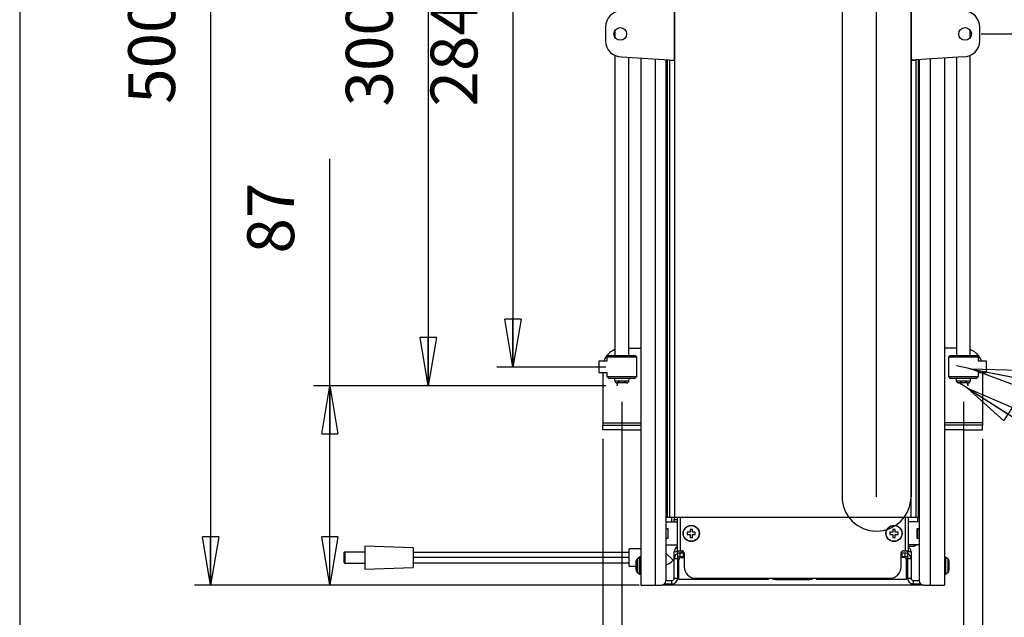
# Model space of a CAD drawing. Extents: x 35 to 2044, y 35 to 1435.
# Drawn here: x 35 to 463, y 630 to 891 of the extents above; entities that cross this region are included whole.
import ezdxf

# ---------------------------------------------------------------- set-up
doc = ezdxf.new("R2010")
doc.units = 0
doc.header["$MEASUREMENT"] = 0
doc.header["$PDSIZE"] = -1
doc.layers.get('0').update_dxf_attribs({"linetype": 'CONTINUOUS'})
doc.layers.get('DEFPOINTS').update_dxf_attribs({"linetype": 'CONTINUOUS'})
doc.styles.add('SLDTEXTSTYLE0', font='txt', dxfattribs={"width": 0.75})
doc.dimstyles.new('SLDDIMSTYLE0', dxfattribs={"dimtxt": 27.163889, "dimasz": 21, "dimexe": 7, "dimexo": 0.0625, "dimgap": 6.790972, "dimtad": 2, "dimzin": 12, "dimtxsty": 'STANDARD', "dimblk1": 'CLOSED', "dimblk2": 'CLOSED', "dimsah": 1, "dimcen": 0.09, "dimclrd": 7, "dimclre": 7, "dimclrt": 7, "dimazin": 3, "dimtfac": 1, "dimtdec": 4, "dimtofl": 0, "dimtmove": 0, "dimatfit": 3, "dimtolj": 1, "dimtzin": 12})
doc.dimstyles.new('SLDDIMSTYLE1', dxfattribs={"dimtxt": 27.163889, "dimasz": 21, "dimexe": 7, "dimexo": 0.0625, "dimgap": 6.790972, "dimtad": 2, "dimzin": 12, "dimtxsty": 'STANDARD', "dimblk1": 'CLOSED', "dimblk2": 'CLOSED', "dimsah": 1, "dimcen": 0.09, "dimclrd": 7, "dimclre": 7, "dimclrt": 7, "dimazin": 3, "dimtfac": 1, "dimtdec": 4, "dimtmove": 0, "dimatfit": 3, "dimtolj": 1, "dimtzin": 12})
doc.dimstyles.new('SLDDIMSTYLE2', dxfattribs={"dimtxt": 27.163889, "dimasz": 21, "dimexe": 7, "dimexo": 0.0625, "dimgap": 6.790972, "dimtad": 2, "dimdec": 0, "dimzin": 12, "dimtxsty": 'STANDARD', "dimblk1": 'CLOSED', "dimblk2": 'CLOSED', "dimsah": 1, "dimcen": 0.09, "dimclrd": 7, "dimclre": 7, "dimclrt": 7, "dimazin": 3, "dimtfac": 1, "dimtofl": 0, "dimtmove": 0, "dimatfit": 3, "dimtolj": 1, "dimtzin": 12})
doc.dimstyles.new('SLDDIMSTYLE3', dxfattribs={"dimtxt": 27.163889, "dimasz": 21, "dimexe": 7, "dimexo": 0.0625, "dimgap": 6.790972, "dimtad": 2, "dimdec": 1, "dimzin": 12, "dimtxsty": 'STANDARD', "dimblk1": 'CLOSED', "dimblk2": 'CLOSED', "dimsah": 1, "dimcen": 0.09, "dimclrd": 7, "dimclre": 7, "dimclrt": 7, "dimazin": 3, "dimtfac": 1, "dimtofl": 0, "dimtmove": 0, "dimatfit": 3, "dimtolj": 1, "dimtzin": 12})

# ---------------------------------------------------------------- blocks, each defined once
blk = doc.blocks.new('_CLOSED')
at = {"color": 0, "linetype": 'BYBLOCK'}
for p, q in [((-1, 0.166667), (0, 0)), ((-1, 0.166667), (-1, -0.166667)), ((0, 0), (-1, -0.166667)), ((0, 0), (-1, 0))]:
    blk.add_line(p, q, dxfattribs=at)
blk = doc.blocks.new('*D')
at = {"color": 7}
for p, q in [((296.24, 1091.34), (296.24, 1275.74)), ((446.24, 1091.34), (446.24, 1275.74)), ((888.24, 1084.17), (888.24, 1276.03)), ((1059.88, 1084.17), (1059.88, 1276.03)), ((446.24, 1268.74), (296.24, 1268.74)), ((1059.88, 1269.03), (888.24, 1269.03)), ((1389.19, 1092.75), (1389.19, 1269.39)), ((1609.14, 1092.75), (1609.14, 1269.39)), ((1609.14, 1262.39), (1389.19, 1262.39)), ((1856.18, 1032.64), (1856.18, 1230.01)), ((1905.65, 1104.54), (1905.65, 1230.01)), ((305.24, 1130.44), (305.24, 1228.55)), ((437.24, 1130.44), (437.24, 1228.55)), ((1396.14, 1098.59), (1256.96, 1229.14)), ((305.24, 1221.55), (270.24, 1221.55)), ((437.24, 1221.55), (305.24, 1221.55)), ((437.24, 1221.55), (472.24, 1221.55)), ((921.03, 1090.37), (781.57, 1220.72)), ((1399.17, 1102.75), (1399.17, 1220.74)), ((1599.17, 1102.75), (1599.17, 1220.74)), ((1905.65, 1223.01), (1856.18, 1223.01)), ((1905.65, 1223.01), (2005.77, 1223.01)), ((924.06, 1094.54), (924.06, 1218.78)), ((1024.06, 1094.54), (1024.06, 1218.78)), ((1599.17, 1213.74), (1399.17, 1213.74)), ((924.06, 1211.78), (889.06, 1211.78)), ((1024.06, 1211.78), (924.06, 1211.78)), ((1024.06, 1211.78), (1059.06, 1211.78)), ((294.17, 1086.15), (163.9, 1200.72)), ((1563.35, 1092.38), (1563.35, 1175.03)), ((1609.14, 1092.75), (1609.14, 1175.03)), ((1898.68, 1129.64), (1898.68, 1177.08)), ((1905.65, 1104.54), (1905.65, 1177.08)), ((1014.08, 1084.54), (1014.08, 1170.32)), ((1059.88, 1084.17), (1059.88, 1170.32)), ((1898.68, 1170.08), (1863.68, 1170.08)), ((1898.68, 1170.08), (1905.65, 1170.08)), ((1905.65, 1170.08), (1990, 1170.08)), ((1563.35, 1168.03), (1528.35, 1168.03)), ((1609.14, 1168.03), (1563.35, 1168.03)), ((1609.14, 1168.03), (1766.08, 1168.03)), ((1014.08, 1163.32), (979.08, 1163.32)), ((1014.08, 1163.32), (1059.88, 1163.32)), ((1059.88, 1163.32), (1185.15, 1163.32)), ((312.84, 1144.44), (111.07, 1144.44)), ((118.07, 1144.44), (118.07, 644.44)), ((429.64, 1144.44), (568.61, 1144.44)), ((561.61, 1144.44), (561.61, 1084.34)), ((1358.88, 1095.75), (1358.88, 1130.75)), ((860.02, 1087.54), (860.02, 1122.54)), ((1608.84, 1105.75), (1687.88, 1105.75)), ((1680.88, 1105.75), (1680.88, 835.75)), ((1059.57, 1097.54), (1130.5, 1097.54)), ((1123.5, 1097.54), (1123.5, 827.54)), ((1396.14, 1098.59), (1402.19, 1092.91)), ((1392.17, 1095.75), (1235.8, 1095.75)), ((1242.8, 1095.75), (1242.8, 895.75)), ((1392.17, 1095.75), (1351.88, 1095.75)), ((1358.88, 1095.75), (1358.88, 1070.75)), ((921.03, 1090.37), (927.09, 1084.71)), ((294.17, 1086.15), (298.3, 1082.52)), ((453.24, 1084.34), (516.16, 1084.34)), ((453.24, 1084.34), (568.61, 1084.34)), ((509.16, 1084.34), (509.16, 884.34)), ((561.61, 1084.34), (561.61, 1008.9)), ((917.06, 1087.54), (756.85, 1087.54)), ((763.85, 887.54), (763.85, 1087.54)), ((917.06, 1087.54), (853.02, 1087.54)), ((860.02, 1087.54), (860.02, 1062.54)), ((1417.17, 1070.75), (1298.2, 1070.75)), ((1305.2, 1070.75), (1305.2, 870.75)), ((1392.17, 1070.75), (1351.88, 1070.75)), ((1358.88, 1070.75), (1358.88, 963.39)), ((892.06, 1062.54), (806.16, 1062.54)), ((813.16, 1062.54), (813.16, 862.54)), ((917.06, 1062.54), (853.02, 1062.54)), ((860.02, 1062.54), (860.02, 973.85)), ((289.94, 1031.24), (205.75, 1031.24)), ((212.75, 1031.24), (212.75, 731.24)), ((289.94, 1023.24), (242.59, 1023.24)), ((249.59, 1023.24), (249.59, 739.24)), ((1392.17, 895.75), (1235.8, 895.75)), ((917.06, 887.54), (756.85, 887.54)), ((453.24, 884.34), (516.16, 884.34)), ((1417.17, 870.75), (1298.2, 870.75)), ((892.06, 862.54), (806.16, 862.54)), ((1392.17, 845.75), (1282.17, 845.75)), ((1289.17, 845.75), (1289.17, 630.85)), ((917.06, 837.54), (762.97, 837.54)), ((769.97, 622.64), (769.97, 837.54)), ((1608.84, 835.75), (1687.88, 835.75)), ((169.88, 731.24), (169.88, 829.97)), ((1059.57, 827.54), (1130.5, 827.54)), ((289.94, 739.24), (242.59, 739.24)), ((448.58, 738.64), (442.49, 739.84)), ((448.58, 738.64), (627.69, 703.26)), ((289.94, 731.24), (162.88, 731.24)), ((169.88, 644.44), (169.88, 731.24)), ((289.94, 731.24), (205.75, 731.24)), ((447.31, 730.11), (443.76, 732.36)), ((447.31, 730.11), (571.4, 651.32)), ((296.94, 724.24), (296.94, 551.51)), ((445.54, 724.24), (445.54, 551.51)), ((288.64, 708.04), (288.64, 506.05)), ((453.84, 708.04), (453.84, 506.05)), ((304.44, 644.44), (111.07, 644.44)), ((304.44, 644.44), (162.88, 644.44)), ((1432.37, 630.85), (1282.17, 630.85)), ((907.26, 622.64), (762.97, 622.64)), ((296.94, 558.51), (261.94, 558.51)), ((445.54, 558.51), (296.94, 558.51)), ((445.54, 558.51), (480.54, 558.51)), ((288.64, 513.05), (253.64, 513.05)), ((453.84, 513.05), (288.64, 513.05)), ((453.84, 513.05), (488.84, 513.05)), ((254.69, 451.93), (254.69, 486.93)), ((884.46, 457.38), (788.58, 457.38)), ((795.58, 457.38), (795.58, 407.91)), ((281.64, 451.93), (247.69, 451.93)), ((254.69, 451.93), (254.69, 409.43)), ((289.84, 409.43), (247.69, 409.43)), ((254.69, 409.43), (254.69, 289.97)), ((907.45, 407.91), (788.58, 407.91)), ((795.58, 407.91), (795.58, 311.56))]:
    blk.add_line(p, q, dxfattribs=at)
at = {"layer": 'DEFPOINTS', "color": 7}
for p in [(319.84, 1144.44), (422.64, 1144.44), (305.24, 1123.44), (437.24, 1123.44), (1898.68, 1122.64), (1601.84, 1105.75), (1052.57, 1097.54), (1396.14, 1098.59), (1905.65, 1097.54), (1905.65, 1097.54), (1399.17, 1095.75), (1399.17, 1095.75), (1399.17, 1095.75), (1402.19, 1092.91), (1599.17, 1095.75), (921.03, 1090.37), (294.17, 1086.15), (296.24, 1084.34), (446.24, 1084.34), (446.24, 1084.34), (446.24, 1084.34), (924.06, 1087.54), (924.06, 1087.54), (924.06, 1087.54), (927.09, 1084.71), (1024.06, 1087.54), (1389.19, 1085.75), (1563.35, 1085.38), (1609.14, 1085.75), (1609.14, 1085.75), (298.3, 1082.52), (888.24, 1077.17), (1014.08, 1077.54), (1059.88, 1077.17), (1059.88, 1077.17), (1399.17, 1070.75), (1424.17, 1070.75), (899.06, 1062.54), (924.06, 1062.54), (296.94, 1031.24), (1856.18, 1025.64), (296.94, 1023.24), (1399.17, 895.75), (924.06, 887.54), (446.24, 884.34), (1424.17, 870.75), (899.06, 862.54), (1399.17, 845.75), (924.06, 837.54), (1601.84, 835.75), (1052.57, 827.54), (296.94, 739.24), (442.49, 739.84), (448.58, 738.64), (296.94, 731.24), (296.94, 731.24), (296.94, 731.24), (443.76, 732.36), (445.54, 731.24), (447.31, 730.11), (288.64, 715.04), (453.84, 715.04), (311.44, 644.44), (311.44, 644.44), (1439.37, 630.85), (914.26, 622.64), (891.46, 457.38), (288.64, 451.93), (296.84, 409.43), (914.45, 407.91)]:
    blk.add_point(p, dxfattribs=at)
at = {"xscale": 21, "yscale": 21}
for p, rotation in [((296.24, 1268.74), 180.0000000000004), ((446.24, 1268.74), 360.0000000000004), ((888.24, 1269.03), 180.0000000000004), ((1389.19, 1262.39), 180.0000000000003), ((1609.14, 1262.39), 360.0000000000004), ((437.24, 1221.55), 180.0000000000004), ((1856.18, 1223.01), 180.0000000000004), ((1905.65, 1223.01), 360.0000000000004), ((1399.17, 1213.74), 180.0000000000004), ((1599.17, 1213.74), 360.0000000000004), ((924.06, 1211.78), 360.0000000000003), ((1024.06, 1211.78), 180.0000000000003), ((1563.35, 1168.03), 360.0000000000004), ((1609.14, 1168.03), 180.0000000000003), ((1898.68, 1170.08), 360.0000000000004), ((1905.65, 1170.08), 180.0000000000004), ((1014.08, 1163.32), 360.0000000000003), ((1059.88, 1163.32), 180.0000000000003), ((118.07, 1144.44), 90.00000000000038), ((561.61, 1144.44), 90.0000000000004), ((1358.88, 1095.75), 270.0000000000001), ((1396.14, 1098.59), 316.8320885746307), ((561.61, 1084.34), 270.0000000000004), ((860.02, 1087.54), 270.0000000000049), ((921.03, 1090.37), 316.9339191323676), ((1680.88, 1105.75), 90.00000000000014), ((294.17, 1086.15), 318.6697572007573), ((1123.5, 1097.54), 90.00000000000065), ((1242.8, 1095.75), 90.00000000000098), ((509.16, 1084.34), 90.0000000000004), ((763.85, 1087.54), 90.00000000000098), ((1305.2, 1070.75), 90.0000000000004), ((1358.88, 1070.75), 90.00000000000001), ((813.16, 1062.54), 90.0000000000004), ((860.02, 1062.54), 90.00000000000485), ((212.75, 1031.24), 90.0000000000004), ((249.59, 1023.24), 90.0000000000004), ((1242.8, 895.75), 270.000000000001), ((763.85, 887.54), 270.000000000001), ((509.16, 884.34), 270.0000000000004), ((1305.2, 870.75), 270.0000000000004), ((813.16, 862.54), 270.0000000000004), ((1680.88, 835.75), 270.0000000000002), ((1123.5, 827.54), 270.0000000000007), ((1289.17, 845.75), 90.00000000000038), ((769.97, 837.54), 90.00000000000038), ((249.59, 739.24), 270.0000000000004), ((212.75, 731.24), 270.0000000000004), ((448.58, 738.64), 168.8272947999911), ((447.31, 730.11), 147.5864792723274), ((169.88, 731.24), 90.00000000000038), ((118.07, 644.44), 270.0000000000004), ((169.88, 644.44), 270.0000000000004), ((1289.17, 630.85), 270.0000000000004), ((769.97, 622.64), 270.0000000000004), ((296.94, 558.51), 360.0000000000004), ((445.54, 558.51), 180.0000000000004), ((288.64, 513.05), 1.225495051659687e-12), ((453.84, 513.05), 180.0000000000012), ((254.69, 451.93), 270.0000000000005), ((795.58, 457.38), 90.00000000000071), ((795.58, 407.91), 270.0000000000007), ((254.69, 409.43), 90.00000000000045)]:
    blk.add_blockref('_CLOSED', p, dxfattribs=dict(at, rotation=rotation))
for p in [(1059.88, 1269.03), (305.24, 1221.55)]:
    blk.add_blockref('_CLOSED', p, dxfattribs=at)
at = {"color": 7, "attachment_point": 7, "style": 'SLDTEXTSTYLE0'}
for s, insert, char_height in [('150', (353.7, 1277.86), 20.373), ('171,6', (939.45, 1278.15), 20.373), ('220', (1475.95, 1271.51), 20.373), ('132', (353.7, 1230.67), 20.373), ('49,5', (1941.97, 1232.13), 20.373), ('100', (950.74, 1220.9), 20.373), ('200', (1475.95, 1222.86), 20.373), ('45,80', (1687.22, 1177.15), 20.373), ('7', (1963.84, 1179.2), 20.37), ('45,80', (1106.29, 1172.44), 20.373), ('148,60', (334.88, 567.63), 20.373), ('165,20', (331.99, 522.18), 20.373)]:
    blk.add_mtext(s, dxfattribs=dict(at, insert=insert, char_height=char_height))
at = {"color": 7, "char_height": 20.373, "attachment_point": 7, "style": 'SLDTEXTSTYLE0'}
for s, insert, rotation in [('%%c', (1271.24, 1228.12), 316.8321), ('%%c', (795.85, 1219.73), 316.9339), ('8,30', (1296.15, 1204.75), 316.8321), ('%%c', (178.19, 1200.13), 318.6698), ('8,30', (820.8, 1196.41), 316.9339), ('5,50', (203.83, 1177.58), 318.6698), ('60', (552.49, 1020.01), 90), ('200', (1233.68, 980.26), 90), ('200', (754.73, 970.36), 90), ('25', (850.89, 984.96), 90), ('200', (500.03, 965.66), 90), ('25', (1349.75, 974.5), 90), ('200', (1296.08, 956.04), 90), ('270', (1671.76, 956.04), 90), ('270', (1114.38, 945.67), 90), ('200', (804.04, 943.65), 90), ('-1100', (108.95, 899.04), 90), ('500', (108.95, 853.88), 90), ('300', (203.62, 852.74), 90), ('284', (240.47, 852.74), 90), ('87', (160.75, 788.74), 90), ('215', (760.84, 719.09), 90), ('215', (1280.04, 719.66), 90), ('%%c', (538.28, 730.1), 348.8273), ('6,20', (571.8, 723.48), 348.8273), ('M5', (533.05, 686.3), 327.5865), ('49,5', (786.45, 322.67), 90), ('42,5', (245.57, 301.08), 90)]:
    blk.add_mtext(s, dxfattribs=dict(at, insert=insert, rotation=rotation))

msp = doc.modelspace()

# ---------------------------------------------------------------- linework, layer by layer
at = {"color": 7, "linetype": 'CONTINUOUS'}
for p, q in [((35, 1435), (35, 35)), ((422.735, 1120.936), (422.735, 682.936)), ((407.735, 682.936), (407.735, 1051.936)), ((392.735, 1016.936), (392.735, 682.936)), ((442.535, 747.536), (437.235, 747.536)), ((453.835, 736.936), (453.835, 715.036)), ((453.835, 715.036), (437.235, 715.036)), ((445.535, 714.036), (437.235, 714.036)), ((445.535, 712.036), (437.235, 712.036)), ((445.535, 714.036), (445.535, 712.036)), ((453.835, 714.036), (445.535, 714.036)), ((445.535, 712.036), (453.835, 712.036)), ((453.835, 715.036), (453.835, 714.036)), ((453.835, 712.036), (453.835, 714.036)), ((206.185, 660.703), (185.185, 661.436)), ((185.185, 661.436), (185.185, 651.436)), ((206.185, 660.703), (206.185, 652.17)), ((176.185, 654.261), (176.185, 658.611)), ((185.185, 658.811), (176.385, 658.811)), ((176.385, 658.811), (176.385, 654.061)), ((300.185, 658.686), (206.185, 658.686)), ((300.185, 656.436), (206.185, 656.436)), ((319.735, 647.436), (319.735, 658.936)), ((321.235, 658.936), (319.735, 658.936)), ((321.235, 647.436), (321.235, 658.936)), ((321.735, 646.936), (321.735, 655.436)), ((322.735, 656.436), (324.035, 656.436)), ((419.735, 656.436), (418.435, 656.436)), ((420.735, 646.936), (420.735, 655.436)), ((422.735, 658.936), (421.235, 658.936)), ((421.235, 658.936), (421.235, 647.436)), ((422.735, 658.936), (422.735, 647.436)), ((176.385, 654.061), (185.185, 654.061)), ((185.185, 651.436), (206.185, 652.17)), ((206.185, 654.186), (300.185, 654.186)), ((319.735, 647.436), (321.235, 647.436)), ((360.735, 646.936), (321.735, 646.936)), ((360.735, 646.936), (360.735, 647.436)), ((381.735, 646.936), (381.735, 647.436)), ((420.735, 646.936), (381.735, 646.936)), ((421.235, 647.436), (422.735, 647.436)), ((315.458, 644.936), (318.735, 644.936)), ((316.135, 646.436), (318.735, 646.436)), ((318.735, 644.936), (318.735, 646.436)), ((423.735, 646.436), (423.735, 644.936)), ((423.735, 646.436), (426.335, 646.436)), ((423.735, 644.936), (427.013, 644.936))]:
    msp.add_line(p, q, dxfattribs=at)
at = {"color": 18, "linetype": 'CONTINUOUS'}
for p, q in [((319.835, 895.936), (319.835, 872.736)), ((319.835, 872.836), (319.835, 895.836)), ((422.635, 895.936), (422.635, 872.736)), ((422.635, 895.836), (422.635, 872.836)), ((289.835, 887.336), (289.835, 881.336)), ((452.635, 881.336), (452.635, 887.336)), ((293.935, 885.844), (293.935, 882.829)), ((448.535, 882.829), (448.535, 885.844)), ((293.935, 874.965), (293.935, 744.436)), ((296.835, 874.336), (319.835, 872.836)), ((299.935, 744.436), (299.935, 874.134)), ((305.235, 873.788), (305.235, 644.436)), ((445.635, 874.336), (422.635, 872.836)), ((437.235, 873.788), (437.235, 644.436)), ((442.535, 874.134), (442.535, 744.436)), ((448.535, 744.436), (448.535, 874.965)), ((311.435, 873.384), (311.435, 644.436)), ((316.135, 873.078), (316.135, 646.436)), ((316.635, 873.045), (316.635, 673.936)), ((317.635, 872.736), (317.635, 872.98)), ((317.635, 872.736), (317.635, 673.936)), ((319.835, 872.736), (317.635, 872.736)), ((318.835, 872.736), (318.835, 872.901)), ((319.735, 872.843), (319.735, 872.736)), ((319.835, 872.736), (319.835, 673.936)), ((422.635, 872.736), (422.635, 673.936)), ((424.835, 872.736), (422.635, 872.736)), ((423.635, 872.901), (423.635, 872.736)), ((424.835, 872.98), (424.835, 872.736)), ((424.835, 872.736), (424.835, 673.936)), ((425.835, 873.045), (425.835, 673.936)), ((426.335, 873.078), (426.335, 646.436)), ((431.035, 873.384), (431.035, 644.436)), ((299.935, 747.536), (305.235, 747.536)), ((290.435, 741.936), (286.935, 741.936)), ((286.935, 741.936), (286.935, 741.349)), ((286.935, 741.349), (286.935, 736.936)), ((291.235, 744.436), (290.435, 743.636)), ((290.435, 743.636), (290.435, 741.936)), ((303.435, 743.636), (290.435, 743.636)), ((291.235, 744.436), (302.635, 744.436)), ((303.435, 743.636), (302.635, 744.436)), ((303.435, 735.236), (303.435, 743.636)), ((439.835, 744.436), (439.035, 743.636)), ((439.035, 743.636), (439.035, 735.236)), ((445.535, 743.636), (439.035, 743.636)), ((439.835, 744.436), (445.535, 744.436)), ((445.535, 744.436), (451.235, 744.436)), ((452.035, 743.636), (445.535, 743.636)), ((452.035, 743.636), (451.235, 744.436)), ((452.035, 741.936), (452.035, 743.636)), ((455.535, 741.936), (452.035, 741.936)), ((455.535, 741.742), (455.535, 741.936)), ((455.535, 736.936), (455.535, 741.742)), ((286.935, 736.936), (290.435, 736.936)), ((288.635, 736.936), (288.635, 715.036)), ((290.435, 736.936), (290.435, 735.236)), ((452.035, 735.236), (452.035, 736.936)), ((452.035, 736.936), (455.535, 736.936)), ((290.435, 735.236), (291.235, 734.436)), ((290.435, 735.236), (303.435, 735.236)), ((302.635, 734.436), (291.235, 734.436)), ((293.832, 733.356), (300.039, 733.356)), ((299.042, 732.436), (294.829, 732.436)), ((302.635, 734.436), (303.435, 735.236)), ((439.035, 735.236), (439.835, 734.436)), ((439.035, 735.236), (445.535, 735.236)), ((445.535, 734.436), (439.835, 734.436)), ((442.432, 733.356), (448.639, 733.356)), ((447.642, 732.436), (443.429, 732.436)), ((445.535, 735.236), (452.035, 735.236)), ((451.235, 734.436), (445.535, 734.436)), ((451.235, 734.436), (452.035, 735.236)), ((288.635, 715.036), (288.635, 714.036)), ((288.635, 715.036), (305.235, 715.036)), ((288.635, 712.036), (288.635, 714.036)), ((288.635, 714.036), (296.935, 714.036)), ((296.935, 712.036), (288.635, 712.036)), ((296.935, 714.036), (296.935, 712.036)), ((296.935, 714.036), (305.235, 714.036)), ((296.935, 712.036), (305.235, 712.036)), ((316.635, 673.936), (316.135, 673.936)), ((317.635, 673.936), (316.635, 673.936)), ((319.835, 673.936), (317.635, 673.936)), ((318.495, 673.936), (318.495, 671.936)), ((319.735, 673.936), (319.735, 672.936)), ((319.735, 671.936), (319.735, 672.936)), ((319.735, 672.936), (321.035, 672.936)), ((422.635, 673.936), (319.835, 673.936)), ((321.035, 673.936), (321.035, 659.436)), ((322.335, 673.936), (322.335, 659.436)), ((420.135, 673.936), (420.135, 659.436)), ((421.435, 673.936), (421.435, 659.436)), ((424.835, 673.936), (422.635, 673.936)), ((425.835, 673.936), (424.835, 673.936)), ((425.735, 671.936), (425.735, 673.936)), ((426.335, 673.936), (425.835, 673.936)), ((316.135, 671.936), (321.035, 671.936)), ((317.135, 668.936), (316.135, 668.936)), ((317.135, 664.936), (317.135, 668.936)), ((326.635, 668.686), (326.635, 667.436)), ((327.635, 668.686), (326.635, 668.686)), ((327.635, 667.436), (327.635, 668.686)), ((414.835, 668.686), (414.835, 667.436)), ((415.835, 668.686), (414.835, 668.686)), ((415.835, 667.436), (415.835, 668.686)), ((426.335, 671.936), (421.435, 671.936)), ((425.335, 668.936), (425.335, 664.936)), ((426.335, 668.936), (425.335, 668.936)), ((425.735, 664.936), (425.735, 668.936)), ((316.135, 664.936), (317.135, 664.936)), ((326.635, 667.436), (325.385, 667.436)), ((325.385, 667.436), (325.385, 666.436)), ((325.385, 666.436), (326.635, 666.436)), ((326.635, 666.436), (326.635, 665.186)), ((326.635, 665.186), (327.635, 665.186)), ((328.885, 667.436), (327.635, 667.436)), ((327.635, 665.186), (327.635, 666.436)), ((327.635, 666.436), (328.885, 666.436)), ((328.885, 666.436), (328.885, 667.436)), ((414.835, 667.436), (413.585, 667.436)), ((413.585, 667.436), (413.585, 666.436)), ((413.585, 666.436), (414.835, 666.436)), ((414.835, 666.436), (414.835, 665.186)), ((414.835, 665.186), (415.835, 665.186)), ((417.085, 667.436), (415.835, 667.436)), ((415.835, 665.186), (415.835, 666.436)), ((415.835, 666.436), (417.085, 666.436)), ((417.085, 666.436), (417.085, 667.436)), ((425.335, 664.936), (426.335, 664.936)), ((305.235, 660.186), (300.185, 660.186)), ((300.185, 652.686), (300.185, 660.186)), ((316.135, 661.936), (321.035, 661.936)), ((426.335, 661.936), (421.435, 661.936)), ((421.435, 661.436), (423.735, 661.436)), ((304.666, 656.628), (303.595, 655.736)), ((303.595, 655.736), (303.595, 650.136)), ((304.666, 649.244), (304.666, 656.628)), ((304.985, 656.686), (304.826, 656.686)), ((304.826, 656.686), (304.826, 650.547)), ((304.985, 649.186), (304.985, 656.686)), ((319.302, 655.249), (316.135, 658.415)), ((319.302, 655.249), (319.735, 655.683)), ((319.735, 647.436), (319.735, 655.936)), ((321.235, 655.936), (319.735, 655.936)), ((321.035, 659.436), (322.335, 659.436)), ((321.235, 647.436), (321.235, 655.936)), ((322.235, 658.436), (322.235, 656.936)), ((322.235, 658.436), (323.735, 658.436)), ((322.235, 656.936), (323.735, 656.936)), ((322.335, 659.436), (323.035, 659.436)), ((322.489, 658.436), (323.414, 659.362)), ((323.735, 656.936), (323.735, 658.436)), ((324.035, 658.436), (323.735, 658.436)), ((324.035, 656.936), (323.735, 656.936)), ((324.035, 658.436), (324.035, 652.436)), ((418.735, 658.436), (418.435, 658.436)), ((418.435, 652.436), (418.435, 658.436)), ((418.735, 656.936), (418.435, 656.936)), ((418.735, 658.436), (418.735, 656.936)), ((418.735, 658.436), (420.235, 658.436)), ((418.735, 656.936), (420.235, 656.936)), ((419.435, 659.436), (420.135, 659.436)), ((420.135, 659.436), (421.435, 659.436)), ((420.235, 656.936), (420.235, 658.436)), ((422.735, 655.936), (421.235, 655.936)), ((421.235, 655.936), (421.235, 647.436)), ((422.735, 655.936), (422.735, 647.436)), ((437.645, 656.686), (437.485, 656.686)), ((437.485, 656.686), (437.485, 652.047)), ((437.645, 649.186), (437.645, 656.686)), ((438.876, 655.736), (437.805, 656.628)), ((437.805, 656.628), (437.805, 652.061)), ((438.876, 652.273), (438.876, 655.736)), ((300.185, 652.686), (303.235, 652.686)), ((303.235, 651.642), (303.235, 654.968)), ((303.235, 650.905), (303.235, 651.642)), ((437.485, 652.047), (437.485, 649.186)), ((437.805, 652.061), (437.805, 649.244)), ((438.876, 650.136), (438.876, 652.273)), ((439.235, 654.968), (439.235, 650.905)), ((303.595, 650.136), (304.666, 649.244)), ((304.826, 650.547), (304.826, 649.186)), ((304.826, 649.186), (304.985, 649.186)), ((319.735, 647.436), (321.235, 647.436)), ((329.035, 647.436), (413.435, 647.436)), ((363.735, 647.436), (363.735, 646.936)), ((363.735, 646.936), (378.735, 646.936)), ((378.735, 646.936), (378.735, 647.436)), ((421.235, 647.436), (422.735, 647.436)), ((437.485, 649.186), (437.645, 649.186)), ((437.805, 649.244), (438.876, 650.136)), ((305.235, 644.436), (311.435, 644.436)), ((311.435, 644.436), (314.135, 644.436)), ((428.335, 644.436), (314.135, 644.436)), ((315.458, 644.936), (318.735, 644.936)), ((316.135, 646.436), (318.735, 646.436)), ((318.735, 644.936), (318.735, 646.436)), ((423.735, 646.436), (423.735, 644.936)), ((423.735, 646.436), (426.335, 646.436)), ((423.735, 644.936), (427.013, 644.936)), ((428.335, 644.436), (431.035, 644.436)), ((431.035, 644.436), (437.235, 644.436))]:
    msp.add_line(p, q, dxfattribs=at)
for centre, radius in [((296.235, 884.336), 2.75), ((446.235, 884.336), 2.75), ((327.135, 666.936), 3.529), ((327.135, 666.936), 3.429), ((415.335, 666.936), 3.529), ((415.335, 666.936), 3.429)]:
    msp.add_circle(centre, radius, dxfattribs=at)
for centre, radius, start, end in [((296.835, 887.336), 7, 90, 180), ((445.635, 887.336), 7, 0, 90), ((296.835, 881.336), 7, 180, 270), ((445.635, 881.336), 7, 270, 0), ((296.935, 739.236), 8.3, 111.18901, 161.01618), ((308.414, 734.526), 14.629, 180.35065, 184.58531), ((294.829, 733.436), 1, 184.58531, 270), ((296.935, 731.236), 2.1, 34.8499, 180), ((296.935, 731.236), 2.1, 145.1501, 180), ((299.042, 733.436), 1, 270, 355.41469), ((285.457, 734.526), 14.629, 355.41469, 359.64935), ((457.014, 734.526), 14.629, 180.35065, 184.58531), ((443.429, 733.436), 1, 184.58531, 270), ((447.642, 733.436), 1, 270, 355.41469), ((434.057, 734.526), 14.629, 355.41469, 359.64935), ((423.735, 663.436), 2, 270, 311.40962), ((304.235, 654.968), 1, 129.80557, 180), ((304.826, 656.436), 0.25, 90, 129.80557), ((304.985, 656.436), 0.25, 0, 90), ((322.235, 655.936), 2.5, 90, 180), ((322.235, 655.936), 1, 90, 180), ((323.035, 658.436), 1, 0, 90), ((419.435, 658.436), 1, 90, 180), ((420.235, 655.936), 2.5, 0, 90), ((420.235, 655.936), 1, 0, 90), ((437.485, 656.436), 0.25, 90, 180), ((437.645, 656.436), 0.25, 50.19443, 90), ((438.235, 654.968), 1, 0, 50.19443), ((313.114, 661.436), 8.75, 290.19797, 315), ((329.035, 652.436), 5, 180, 270), ((413.435, 652.436), 5, 270, 0), ((304.235, 650.905), 1, 180, 230.19443), ((304.826, 649.436), 0.25, 230.19443, 270), ((304.985, 649.436), 0.25, 270, 0), ((318.735, 647.436), 1, 270, 0), ((318.735, 647.436), 2.5, 270, 0), ((363.735, 649.436), 2.5, 233.1301, 270), ((378.735, 649.436), 2.5, 270, 306.8699), ((423.735, 647.436), 2.5, 180, 270), ((423.735, 647.436), 1, 180, 270), ((437.485, 649.436), 0.25, 180, 270), ((437.645, 649.436), 0.25, 270, 309.80557), ((438.235, 650.905), 1, 309.80557, 0), ((314.135, 646.436), 2, 270, 0), ((428.335, 646.436), 2, 180, 270)]:
    msp.add_arc(centre, radius, start, end, dxfattribs=at)
at = {"color": 7, "linetype": 'CONTINUOUS'}
for centre, radius, start, end in [((445.535, 739.236), 8.3, 18.98382, 68.81099), ((445.535, 731.236), 2.1, 0, 145.1501), ((445.535, 731.236), 2.1, 0, 34.8499), ((407.735, 682.936), 15, 180, 0), ((322.235, 658.936), 2.5, 118.6854, 180), ((420.235, 658.936), 2.5, 0, 61.3146), ((176.385, 658.611), 0.2, 90, 180), ((322.235, 658.936), 1, 150, 180), ((322.735, 655.436), 1, 90, 180), ((419.735, 655.436), 1, 0, 90), ((420.235, 658.936), 1, 0, 30), ((176.385, 654.261), 0.2, 180, 270), ((318.735, 647.436), 1, 270, 0), ((318.735, 647.436), 2.5, 270, 0), ((423.735, 647.436), 2.5, 180, 270), ((423.735, 647.436), 1, 180, 270)]:
    msp.add_arc(centre, radius, start, end, dxfattribs=at)

# ---------------------------------------------------------------- dimensions: what is measured, and where the dimension line sits
at = {"color": 7}
for base, p1, p2, dimstyle, middle in [((1399.165, 1213.74), (1599.165, 1095.753), (1399.165, 1095.753), 'SLDDIMSTYLE0', (1498.539, 1213.74)), ((1389.187, 1262.386), (1609.143, 1085.753), (1389.187, 1085.753), 'SLDDIMSTYLE3', (1498.539, 1262.386)), ((1563.345, 1168.026), (1609.143, 1085.753), (1563.345, 1085.38), 'SLDDIMSTYLE0', (1721.096, 1168.026)), ((924.057, 1211.779), (1024.057, 1087.541), (924.057, 1087.541), 'SLDDIMSTYLE0', (973.321, 1211.779)), ((888.237, 1269.028), (1059.877, 1077.168), (888.237, 1077.168), 'SLDDIMSTYLE3', (973.321, 1269.028)), ((1905.646, 1170.079), (1898.676, 1122.641), (1905.646, 1097.541), 'SLDDIMSTYLE3', (1971.364, 1170.079)), ((1856.176, 1223.007), (1905.646, 1097.541), (1856.176, 1025.641), 'SLDDIMSTYLE3', (1968.312, 1223.007)), ((296.235, 1268.737), (446.235, 1084.336), (296.235, 1084.336), 'SLDDIMSTYLE0', (376.285, 1268.737)), ((305.235, 1221.55), (437.235, 1123.436), (305.235, 1123.436), 'SLDDIMSTYLE0', (376.285, 1221.55)), ((288.635, 513.055), (453.835, 715.036), (288.635, 715.036), 'SLDDIMSTYLE0', (373.392, 513.055)), ((296.935, 558.508), (445.535, 731.236), (296.935, 731.236), 'SLDDIMSTYLE0', (376.285, 558.508))]:
    dim = msp.add_linear_dim(base=base, p1=p1, p2=p2, dimstyle=dimstyle, dxfattribs=at)
    dim.commit()
    dim.dimension.update_dxf_attribs({"geometry": '*D', "text_midpoint": middle, "dimtype": 160})
for base, p1, p2, angle, dimstyle, middle in [((1242.803, 895.753), (1399.165, 1095.753), (1399.165, 895.753), 90, 'SLDDIMSTYLE0', (1242.803, 1002.839)), ((1358.878, 1070.753), (1399.165, 1095.753), (1399.165, 1070.753), 270, 'SLDDIMSTYLE0', (1358.878, 989.556)), ((1289.168, 630.853), (1399.165, 845.753), (1439.365, 630.853), 90, 'SLDDIMSTYLE2', (1289.168, 742.242)), ((1680.883, 835.753), (1601.837, 1105.753), (1601.837, 835.753), 270, 'SLDDIMSTYLE0', (1680.883, 978.628)), ((1305.204, 870.753), (1424.165, 1070.753), (1424.165, 870.753), 90, 'SLDDIMSTYLE0', (1305.204, 978.628)), ((813.163, 862.541), (899.057, 1062.541), (899.057, 862.541), 90, 'SLDDIMSTYLE0', (813.163, 966.237)), ((763.855, 1087.541), (924.057, 887.541), (924.057, 1087.541), 270, 'SLDDIMSTYLE0', (763.855, 992.941)), ((860.018, 1062.541), (924.057, 1087.541), (924.057, 1062.541), 90, 'SLDDIMSTYLE0', (860.018, 1000.017)), ((769.969, 837.541), (914.257, 622.641), (924.057, 837.541), 90, 'SLDDIMSTYLE2', (769.969, 741.674)), ((1123.503, 827.541), (1052.572, 1097.541), (1052.572, 827.541), 90, 'SLDDIMSTYLE0', (1123.503, 968.259)), ((1059.877, 1163.319), (1014.079, 1077.541), (1059.877, 1077.168), 180, 'SLDDIMSTYLE0', (1140.165, 1163.319)), ((169.877, 731.236), (311.435, 644.436), (296.935, 731.236), 90, 'SLDDIMSTYLE2', (169.877, 803.799)), ((509.158, 884.336), (446.235, 1084.336), (446.235, 884.336), 90, 'SLDDIMSTYLE0', (509.158, 988.248)), ((561.611, 1084.336), (422.635, 1144.436), (446.235, 1084.336), 90, 'SLDDIMSTYLE2', (561.611, 1035.065)), ((249.595, 739.236), (296.935, 1023.236), (296.935, 739.236), 270, 'SLDDIMSTYLE0', (249.595, 875.329)), ((212.746, 731.236), (296.935, 1031.236), (296.935, 731.236), 90, 'SLDDIMSTYLE0', (212.746, 875.329)), ((795.577, 407.906), (891.457, 457.375), (914.45, 407.906), 90, 'SLDDIMSTYLE3', (795.577, 349.017)), ((254.691, 409.432), (288.635, 451.932), (296.835, 409.432), 90, 'SLDDIMSTYLE3', (254.691, 327.425))]:
    dim = msp.add_linear_dim(base=base, p1=p1, p2=p2, angle=angle, dimstyle=dimstyle, dxfattribs=at)
    dim.commit()
    dim.dimension.update_dxf_attribs({"geometry": '*D', "text_midpoint": middle, "dimtype": 160})
for p1, p2, middle in [((1402.192, 1092.914), (1396.138, 1098.592), (1294.245, 1194.169)), ((927.089, 1084.707), (921.026, 1090.374), (818.909, 1185.82)), ((298.3, 1082.52), (294.17, 1086.152), (202.188, 1167.047)), ((442.494, 739.837), (448.577, 738.636), (577.603, 713.152))]:
    dim = msp.add_diameter_dim_2p(p1=p1, p2=p2, dimstyle='SLDDIMSTYLE1')
    dim.commit()
    dim.dimension.update_dxf_attribs({"geometry": '*D', "text_midpoint": middle, "dimtype": 163})
dim = msp.add_linear_dim(base=(118.072, 644.436), p1=(319.835, 1144.436), p2=(311.435, 644.436), angle=270, text='<>-1100', dimstyle='SLDDIMSTYLE0', dxfattribs=at)
dim.commit()
dim.dimension.update_dxf_attribs({"geometry": '*D', "text_midpoint": (118.072, 916.635), "dimtype": 160})
dim = msp.add_diameter_dim_2p(p1=(443.763, 732.362), p2=(447.308, 730.111), text='M5', dimstyle='SLDDIMSTYLE1')
dim.commit()
dim.dimension.update_dxf_attribs({"geometry": '*D', "text_midpoint": (546.044, 667.418), "dimtype": 163})

doc.saveas('drawing.dxf')
